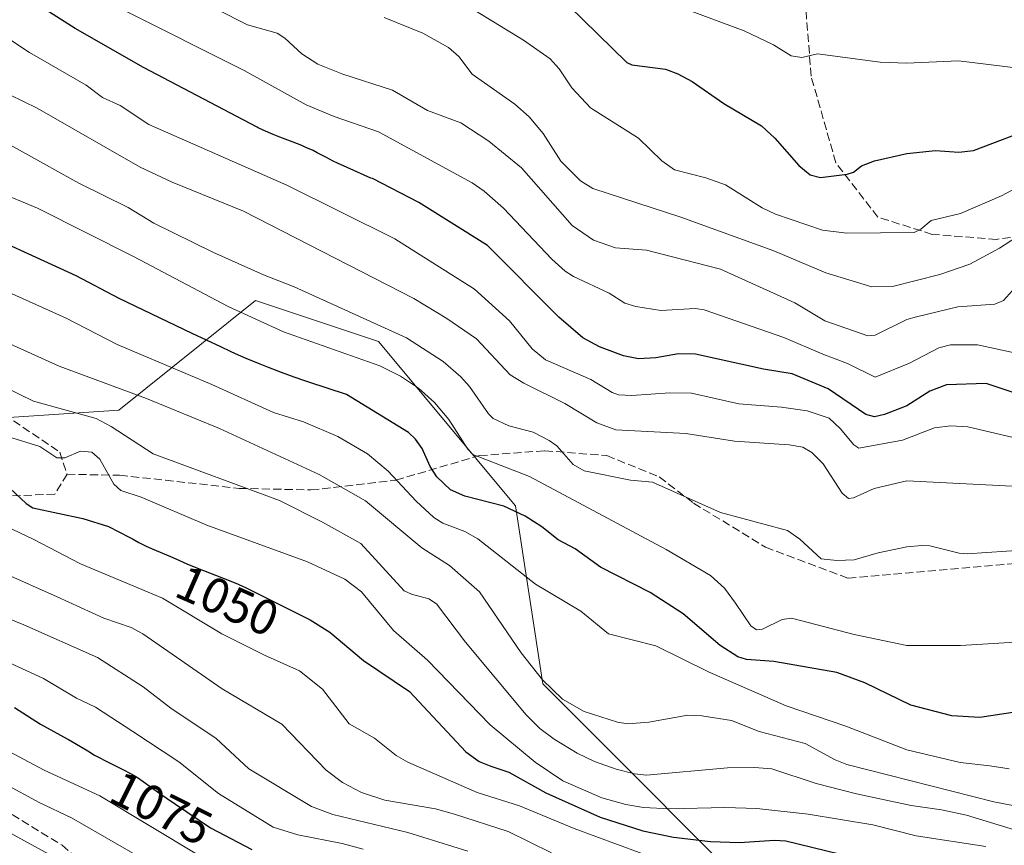
# Model space of a CAD drawing. Units: metres. Extents: x 654527 to 657977, y 4760249 to 4762638.
# Drawn here: x 656581 to 656780, y 4762292 to 4762459 of the extents above; entities that cross this region are included whole.
import ezdxf
from ezdxf.enums import TextEntityAlignment as Align

# ---------------------------------------------------------------- set-up
doc = ezdxf.new("R2010")
doc.units = ezdxf.units.M
doc.header["$MEASUREMENT"] = 0
doc.linetypes.add('DGN Style 3', pattern=[2.307223, 1.648017, -0.659207])
for name, color, linetype, lineweight in [('Arbolado forestal CxS', 92, 'Continuous', 0), ('Curva de nivel maestra', 30, 'Continuous', 30), ('Curva de nivel normal', 30, 'Continuous', 0), ('Rótulo de curva de nivel directora', 7, 'Continuous', 0), ('Senda', 7, 'DGN Style 3', 0)]:
    doc.layers.add(name, color=color, linetype=linetype, lineweight=lineweight)
doc.styles.add('Style-Arial', font='txt')

# ---------------------------------------------------------------- blocks, each defined once
blk = doc.blocks.new('*U5')
at = {"layer": 'Arbolado forestal CxS', "color": 92, "linetype": 'Continuous', "lineweight": 0}
blk.add_polyline3d([(656968.5823, 4762216.8795, 1027.6354), (656940.9163, 4762236.2463, 1052.5361), (656910.4839, 4762227.9469, 1069.5484), (656860.6849, 4762225.1803, 1073.086), (656821.9531, 4762252.8475, 1062.1359), (656785.9869, 4762247.3147, 1072.8656), (656736.1883, 4762274.9811, 1060.9367), (656686.3901, 4762324.7811, 1035.2582), (656680.8579, 4762360.7477, 1023.3902), (656653.1921, 4762393.9477, 1016.5173), (656628.2927, 4762402.2479, 1017.4576), (656600.6271, 4762380.1143, 1036.8912), (656559.1279, 4762377.3487, 1046.9017), (656490.8883, 4762377.1403, 1056.0676), (656416.5813, 4762403.1489, 1046.9645), (656340.4169, 4762457.0231, 1023.9073)], dxfattribs=at)

msp = doc.modelspace()

# ---------------------------------------------------------------- linework, layer by layer
at = {"layer": 'Arbolado forestal CxS', "color": 92, "linetype": 'Continuous', "lineweight": 0}
msp.add_polyline3d([(656340.4169, 4762457.0231, 1023.9073), (656416.5813, 4762403.1489, 1046.9645), (656490.8883, 4762377.1403, 1056.0676), (656559.1279, 4762377.3487, 1046.9017), (656600.6271, 4762380.1143, 1036.8912), (656628.2927, 4762402.2479, 1017.4576), (656653.1921, 4762393.9477, 1016.5173), (656680.8579, 4762360.7477, 1023.3902), (656686.3901, 4762324.7811, 1035.2582), (656736.1883, 4762274.9811, 1060.9367), (656785.9869, 4762247.3147, 1072.8656), (656821.9531, 4762252.8475, 1062.1359), (656860.6849, 4762225.1803, 1073.086), (656910.4839, 4762227.9469, 1069.5484), (656940.9163, 4762236.2463, 1052.5361), (656968.5823, 4762216.8795, 1027.6354)], dxfattribs=at)
msp.add_polyline3d([(656340.4169, 4762457.0231, 1023.9073), (656416.5813, 4762403.1489, 1046.9645), (656490.8883, 4762377.1403, 1056.0676), (656559.1279, 4762377.3487, 1046.9017), (656600.6271, 4762380.1143, 1036.8912), (656628.2927, 4762402.2479, 1017.4576), (656653.1921, 4762393.9477, 1016.5173), (656680.8579, 4762360.7477, 1023.3902), (656686.3901, 4762324.7811, 1035.2582), (656736.1883, 4762274.9811, 1060.9367), (656785.9869, 4762247.3147, 1072.8656), (656821.9531, 4762252.8475, 1062.1359), (656860.6849, 4762225.1803, 1073.086), (656910.4839, 4762227.9469, 1069.5484), (656940.9163, 4762236.2463, 1052.5361), (656968.5823, 4762216.8795, 1027.6354)], dxfattribs=at)
msp.add_polyline3d([(656340.4169, 4762457.0231, 1023.9073), (656416.5813, 4762403.1489, 1046.9645), (656490.8883, 4762377.1403, 1056.0676), (656559.1279, 4762377.3487, 1046.9017), (656600.6271, 4762380.1143, 1036.8912), (656628.2927, 4762402.2479, 1017.4576), (656653.1921, 4762393.9477, 1016.5173), (656680.8579, 4762360.7477, 1023.3902), (656686.3901, 4762324.7811, 1035.2582), (656736.1883, 4762274.9811, 1060.9367), (656785.9869, 4762247.3147, 1072.8656), (656821.9531, 4762252.8475, 1062.1359), (656860.6849, 4762225.1803, 1073.086), (656910.4839, 4762227.9469, 1069.5484), (656940.9163, 4762236.2463, 1052.5361), (656968.5823, 4762216.8795, 1027.6354)], dxfattribs=at)
at = {"layer": 'Curva de nivel maestra', "color": 30, "linetype": 'Continuous', "lineweight": 30, "flags": 128}
for points, elevation in [([(656783.55, 4762382.9701), (656776.1, 4762385.4601), (656768.04, 4762385.2201), (656764.67, 4762383.9201), (656760.05, 4762381.0001), (656755.5, 4762379.2101), (656753.49, 4762378.7401), (656751.73, 4762379.2001), (656744.12, 4762384.4301), (656736.86, 4762387.4601), (656731.03, 4762388.3801), (656717.3, 4762391.4201), (656713.86, 4762391.4601), (656709.23, 4762390.6801), (656705.74, 4762390.4701), (656702.71, 4762391.0601), (656697.86, 4762392.8801), (656694.51, 4762394.6901), (656689.61, 4762398.8801), (656675.18, 4762413.3601), (656661.3, 4762422.0501), (656651.92, 4762426.9001), (656651.63, 4762427.0301), (656646.84, 4762429.1401), (656644.84, 4762430.0401), (656643.98, 4762430.4601), (656642.5, 4762431.2101), (656640.77, 4762432.1301), (656639.91, 4762432.5701), (656638.49, 4762433.2301), (656637.68, 4762433.5701), (656635.88, 4762434.2801), (656633.23, 4762435.3001), (656631.87, 4762435.8401), (656629.84, 4762436.7201), (656628.85, 4762437.1801), (656628.61, 4762437.3001), (656605.64, 4762449.4001), (656591.77, 4762457.2601), (656582.17, 4762463.4501)], 1000), ([(656691.67, 4762461.8701), (656703.36, 4762450.3501), (656704.41, 4762449.8801), (656711.21, 4762449.0201), (656713.74, 4762448.1101), (656716.61, 4762446.5301), (656723.02, 4762442.1201), (656730.65, 4762437.5501), (656733.36, 4762435.0701), (656738.17, 4762429.5801), (656740.51, 4762427.6401), (656742.6, 4762427.1101), (656747.94, 4762427.8201), (656749.24, 4762428.2101), (656750.89, 4762429.4601), (656753.52, 4762430.5201), (656760.05, 4762432.0001), (656765.8, 4762432.5601), (656770.53, 4762432.2401), (656773.55, 4762432.5801), (656786.68, 4762437.6101)], 975), ([(656781.5, 4762318.9301), (656774.8, 4762317.9701), (656769.14, 4762318.3201), (656760.87, 4762320.4601), (656751.55, 4762324.9501), (656745.89, 4762327.0801), (656733.15, 4762329.3001), (656727.59, 4762329.6901), (656725.82, 4762330.2201), (656722.28, 4762332.5001), (656714.82, 4762338.9101), (656708.11, 4762343.2501), (656698.06, 4762348.3201), (656692.92, 4762352.0601), (656689.53, 4762353.9001), (656686.21, 4762356.5201), (656682.8, 4762358.6701), (656678.49, 4762360.6701), (656670.63, 4762362.7001), (656667.7, 4762364.0001), (656664.97, 4762366.5801), (656663.61, 4762368.6801), (656661.96, 4762372.3301), (656660.67, 4762374.2001), (656659.24, 4762375.5901), (656646.66, 4762383.2401), (656639.06, 4762385.7701), (656638.26, 4762386.0201), (656636.07, 4762386.7801), (656633.55, 4762387.7101), (656630.92, 4762388.7001), (656629.24, 4762389.3601), (656626.36, 4762390.5201), (656624.22, 4762391.4501), (656623.21, 4762391.9301), (656621.24, 4762392.9001), (656615.48, 4762395.5901), (656600.68, 4762402.7001), (656592.02, 4762407.2201), (656568.39, 4762418.0301)], 1025), ([(656576.43, 4762366.2501), (656581.86, 4762361.2201), (656583.26, 4762360.3401), (656593.32, 4762358.2201), (656598.53, 4762356.5701), (656602.69, 4762354.4401), (656603.37, 4762354.0501), (656604.7, 4762353.3301), (656605.37, 4762352.9801), (656606.05, 4762352.6501), (656607.38, 4762352.0401), (656611.07, 4762350.4901), (656612.14, 4762350.0301), (656614.36, 4762349.0501), (656616.52, 4762348.1601), (656622.59, 4762345.8001), (656624.74, 4762344.9101), (656625.77, 4762344.4701), (656626.11, 4762344.3101), (656639.31, 4762337.7001), (656643.31, 4762335.2001), (656650.1, 4762329.4901), (656659.42, 4762323.1901), (656670.81, 4762311.0001), (656673.52, 4762309.0701), (656675.91, 4762308.1001), (656679.52, 4762306.9001), (656687.01, 4762302.6901), (656698.02, 4762297.8301), (656706.63, 4762295.0601), (656712.83, 4762293.7901), (656720.31, 4762292.8701), (656726.16, 4762292.6701), (656733.25, 4762293.1701), (656735.56, 4762292.9901), (656754.38, 4762288.4201)], 1050), ([(656579.52, 4762319.9801), (656584.82, 4762316.5901), (656590.15, 4762313.6501), (656590.45, 4762313.4801), (656591.72, 4762312.7301), (656594.33, 4762311.1801), (656595.74, 4762310.3701), (656596.5, 4762309.9601), (656598.1, 4762309.1301), (656601.45, 4762307.4601), (656603.01, 4762306.6301), (656603.72, 4762306.2201), (656604.39, 4762305.8201), (656605.58, 4762305.0201), (656608.91, 4762302.5701), (656610.18, 4762301.6901), (656612.11, 4762300.4401), (656619.19, 4762295.6401), (656627.54, 4762291.2501)], 1075)]:
    msp.add_lwpolyline(points, dxfattribs=dict(at, elevation=elevation))
at = {"layer": 'Curva de nivel normal', "color": 30, "linetype": 'Continuous', "lineweight": 0, "flags": 128}
for points, elevation in [([(656601.39, 4762461.1), (656625.98, 4762448.77), (656638.51, 4762441.84), (656644.17, 4762439.48), (656653.18, 4762436.39), (656672.14, 4762426.03), (656674.56, 4762424.35), (656678.46, 4762420.96), (656688.19, 4762410.59), (656690.93, 4762408.2), (656692.62, 4762407.13), (656699.84, 4762403.74), (656703.02, 4762401.71), (656705.24, 4762401.02), (656710.25, 4762400.21), (656717.22, 4762400.62), (656719.03, 4762400.39), (656735.12, 4762394.81), (656743.03, 4762391.42), (656748.02, 4762389.51), (656753.65, 4762386.76), (656760.6, 4762389.56), (656766.48, 4762392.66), (656768.85, 4762393.32), (656774.35, 4762393.31), (656782.73, 4762391.46)], 995), ([(656620.39, 4762461.19), (656626.65, 4762458.02), (656632.69, 4762456.3), (656634.22, 4762455.3), (656637.66, 4762452.11), (656640.92, 4762450.04), (656645.97, 4762448.03), (656656, 4762444.78), (656663.09, 4762440.66), (656669.82, 4762438.2), (656675.49, 4762434.46), (656682.08, 4762429.11), (656692.31, 4762417.43), (656696.65, 4762414.48), (656701.08, 4762412.91), (656707.37, 4762412.42), (656722.35, 4762408.59), (656737.36, 4762401.78), (656743.45, 4762398.18), (656752.16, 4762395.11), (656753.61, 4762395.24), (656760.05, 4762398.4), (656761.96, 4762398.97), (656770.37, 4762400.96), (656777.84, 4762401.49), (656779.61, 4762402.25), (656782.02, 4762404.98)], 990), ([(656672.81, 4762460.86), (656682.47, 4762454.93), (656687.88, 4762451.14), (656689.69, 4762449.12), (656692.29, 4762445.25), (656696.05, 4762441.22), (656705.74, 4762435.1), (656710.48, 4762430.53), (656713.02, 4762428.7), (656719.34, 4762427.09), (656723.33, 4762425.64), (656730.78, 4762420.98), (656733.47, 4762419.75), (656742.99, 4762416.51), (656747.91, 4762415.86), (656761.49, 4762416.04), (656762.86, 4762416.7), (656764.93, 4762418.43), (656770.87, 4762419.82), (656779.33, 4762423.5), (656782.84, 4762425.39)], 980), ([(656783.15, 4762449.19), (656770.46, 4762450.69), (656760.05, 4762450.27), (656754.63, 4762450.48), (656741.97, 4762452.16), (656738.77, 4762451.42), (656736.66, 4762451.72), (656733.07, 4762453.95), (656727.15, 4762456.81), (656713.48, 4762461.84)], 970), ([(656654.32, 4762459.46), (656662.12, 4762456.3), (656667.32, 4762453.39), (656669.38, 4762451.58), (656672.14, 4762448.04), (656680.76, 4762441.93), (656683.65, 4762439.42), (656686.48, 4762436.02), (656690.03, 4762430.42), (656694.05, 4762426.48), (656696.54, 4762424.88), (656714.29, 4762419.14), (656733.1, 4762412.31), (656743.62, 4762407.86), (656752.98, 4762405.02), (656757.16, 4762405.1), (656766.7, 4762407.51), (656772.78, 4762409.64), (656778.77, 4762412.84), (656782.45, 4762415.21)], 985), ([(656578.99, 4762454.76), (656582.54, 4762452.38), (656594.02, 4762445.77), (656597.34, 4762443.32), (656600.9, 4762441.72), (656606.71, 4762437.87), (656634.59, 4762425.56), (656656.45, 4762414.75), (656672.55, 4762404.56), (656679.68, 4762398.18), (656684.22, 4762392.5), (656686.94, 4762390.25), (656696.14, 4762386.3), (656700.4, 4762383.67), (656701.73, 4762383.22), (656704.41, 4762383.06), (656712.07, 4762383.61), (656716.47, 4762383.52), (656726.04, 4762381.34), (656734.66, 4762380.73), (656739.87, 4762379.98), (656744.29, 4762378.49), (656746.57, 4762376.4), (656749.3, 4762373.05), (656750.34, 4762372.42), (656759.16, 4762374.04), (656765.62, 4762376.53), (656768.9, 4762376.9), (656772.36, 4762376.69), (656781.3, 4762374.64)], 1005), ([(656782.7, 4762364.69), (656760.05, 4762365.83), (656753.42, 4762364.26), (656749.26, 4762362.38), (656748.24, 4762362.23), (656746.98, 4762363.28), (656743.08, 4762369.24), (656740.8, 4762371.53), (656739.01, 4762372.62), (656736.24, 4762373.09), (656725.18, 4762373.8), (656715.32, 4762375.38), (656701.18, 4762376.09), (656697.35, 4762377.52), (656690.82, 4762381.46), (656682.59, 4762385.52), (656679.81, 4762387.26), (656672.99, 4762394.5), (656667.01, 4762398.64), (656660.3, 4762402.65), (656625.87, 4762420.3), (656611.44, 4762426.21), (656604.95, 4762429.23), (656584.11, 4762441.14), (656573.02, 4762446.51)], 1010), ([(656569.68, 4762438.69), (656592.55, 4762426.02), (656602.54, 4762421.04), (656607.7, 4762417.88), (656619.64, 4762412.04), (656629.88, 4762407.44), (656636.08, 4762405.06), (656658.84, 4762394.71), (656666.22, 4762389.9), (656669.83, 4762386.82), (656671.6, 4762384.89), (656675.38, 4762379.33), (656676.34, 4762378.39), (656679.55, 4762376.89), (656684.46, 4762375.63), (656687.67, 4762373.98), (656689.22, 4762372.87), (656692.56, 4762369.09), (656694.77, 4762367.8), (656704.11, 4762365.95), (656708.57, 4762365.51), (656722.31, 4762359.4), (656735.86, 4762355.77), (656738.4, 4762353.99), (656742.72, 4762350.03), (656745.88, 4762349.69), (656749.39, 4762349.84), (656754.25, 4762351.25), (656760.05, 4762352.46), (656763.05, 4762352.76), (656764.66, 4762352.68), (656770.63, 4762351.16), (656772.26, 4762351.04), (656784.19, 4762351.88)], 1015), ([(656575.7, 4762424.43), (656584.21, 4762420.94), (656603.59, 4762411.19), (656622.75, 4762401.03), (656633.96, 4762395.93), (656653.41, 4762389.07), (656657.63, 4762386.95), (656661.28, 4762384.53), (656664.51, 4762381.67), (656667.38, 4762378.21), (656671.22, 4762372.2), (656672.26, 4762371.15), (656683.69, 4762366.67), (656711.34, 4762351.94), (656720.34, 4762346.63), (656723.13, 4762344.07), (656725.4, 4762341.08), (656728.45, 4762336.46), (656729.59, 4762335.66), (656730.83, 4762335.83), (656734.81, 4762337.8), (656736.69, 4762338.03), (656749.35, 4762334.74), (656760.05, 4762332.54), (656770.91, 4762332.49), (656805.17, 4762334.6)], 1020), ([(656576.29, 4762404.83), (656589.96, 4762398.68), (656600.3, 4762393.36), (656619.45, 4762385.28), (656631.93, 4762379.59), (656638.01, 4762377.7), (656644.94, 4762374.76), (656650.94, 4762371.25), (656655.14, 4762367.76), (656660.76, 4762361.72), (656664.38, 4762358.4), (656666.18, 4762357.27), (656670.6, 4762355.57), (656673.26, 4762354.06), (656684.89, 4762344.94), (656694.12, 4762339.42), (656699.68, 4762334.89), (656709.28, 4762332.47), (656720.08, 4762327.14), (656735.63, 4762320.28), (656747.67, 4762316.22), (656760.05, 4762311.39), (656770.79, 4762308.87), (656776.85, 4762308.17), (656780.71, 4762307.57)], 1030), ([(656784.32, 4762299.61), (656777.65, 4762300.93), (656747.87, 4762308.45), (656745.55, 4762309.37), (656739.5, 4762312.69), (656730.16, 4762315.12), (656724.58, 4762317.34), (656718.54, 4762318.3), (656715.75, 4762318.44), (656707.82, 4762317), (656703.6, 4762316.69), (656701.52, 4762317.03), (656694.73, 4762319.14), (656690.41, 4762321.68), (656686.36, 4762325.58), (656682.04, 4762331.02), (656673.59, 4762343.39), (656667.54, 4762348.66), (656661.9, 4762352.29), (656650.56, 4762361.76), (656641.16, 4762367.08), (656621.02, 4762376.39), (656606.26, 4762382.47), (656588.54, 4762389), (656567.95, 4762398.29)], 1035), ([(656795.52, 4762291.05), (656772.07, 4762298.18), (656767.07, 4762299.28), (656760.94, 4762300.14), (656749.85, 4762302.53), (656741.69, 4762304.61), (656732.72, 4762307.55), (656729.24, 4762307.83), (656723.76, 4762307.75), (656707.34, 4762306.28), (656704.93, 4762306.55), (656701.24, 4762307.51), (656696.82, 4762309.07), (656693.35, 4762310.72), (656688.72, 4762313.55), (656685.8, 4762315.76), (656683.06, 4762318.46), (656670.78, 4762333.19), (656664.9, 4762340.94), (656663.32, 4762341.96), (656659.83, 4762342.87), (656658.37, 4762343.58), (656649.6, 4762353.13), (656641.84, 4762357.46), (656633.15, 4762361.83), (656607.6, 4762371.24), (656599.06, 4762376.79), (656596.03, 4762378.38), (656583.34, 4762381.93), (656566.04, 4762390.34)], 1040), ([(656776.02, 4762291.86), (656761.91, 4762294.02), (656753.15, 4762296.27), (656740.1, 4762298.42), (656729.72, 4762299.55), (656723.19, 4762299.74), (656712.1, 4762299.46), (656706.79, 4762299.73), (656703.2, 4762300.34), (656698.35, 4762301.72), (656690.45, 4762305.15), (656684.86, 4762308.9), (656675.77, 4762316.48), (656663.08, 4762329.56), (656656.2, 4762335.54), (656649.72, 4762343.33), (656646.34, 4762345.93), (656638.82, 4762349.45), (656618.46, 4762356.82), (656605.14, 4762362.52), (656601.05, 4762363.85), (656599.63, 4762365.14), (656596.77, 4762370.21), (656595.18, 4762371.59), (656592.9, 4762371.78), (656589.71, 4762370.42), (656588.09, 4762370.44), (656584.65, 4762372.75), (656578.11, 4762374.74)], 1045), ([(656574.58, 4762358.1), (656583.43, 4762353.93), (656592.9, 4762348.99), (656609.45, 4762342.06), (656621.5, 4762334.89), (656630.13, 4762330.54), (656637.16, 4762327.4), (656641.83, 4762323.65), (656647.22, 4762316.68), (656652.37, 4762313.77), (656656.74, 4762310.25), (656659.06, 4762308.9), (656673.12, 4762302.82), (656681.67, 4762300.09), (656692.76, 4762295.51), (656710.27, 4762289.02)], 1055), ([(656566.89, 4762351.76), (656588.18, 4762342.33), (656597.6, 4762338.05), (656603.14, 4762336.14), (656605.48, 4762334.84), (656621.55, 4762323.76), (656633.61, 4762316.62), (656642.58, 4762307.33), (656645.9, 4762304.83), (656649.71, 4762302.79), (656654.41, 4762301.21), (656664.68, 4762299.47), (656668.53, 4762298.43), (656679.39, 4762294.9), (656688.18, 4762290.61)], 1060), ([(656570.4, 4762341.16), (656581.39, 4762336.7), (656596.32, 4762330.11), (656605.58, 4762324.13), (656611.18, 4762319.86), (656620.31, 4762313.74), (656626.91, 4762307.58), (656639.62, 4762299.95), (656643.93, 4762298.37), (656659.08, 4762294.68), (656671.22, 4762290.91)], 1065), ([(656575.11, 4762330.55), (656585.39, 4762325.87), (656592.04, 4762321.89), (656595.93, 4762320.01), (656603.47, 4762315.14), (656612.79, 4762309.02), (656620.82, 4762302.61), (656631.86, 4762295.77), (656636.87, 4762294.24), (656645.82, 4762292.5), (656650.04, 4762291.35)], 1070), ([(656573.03, 4762313.93), (656585.54, 4762307.32), (656596.81, 4762302.14), (656616.74, 4762290.11)], 1080), ([(656608.87, 4762287.44), (656591.04, 4762297.68), (656584.53, 4762300.76), (656577.57, 4762304.53)], 1085), ([(656576.64, 4762295.71), (656599.87, 4762282.99)], 1090)]:
    msp.add_lwpolyline(points, dxfattribs=dict(at, elevation=elevation))
at = {"layer": 'Senda', "color": 7, "linetype": 'DGN Style 3', "lineweight": 0}
for points in [[(656954.1701, 4762330.6301, 1033.1343), (656933.1701, 4762342.6301, 1023.9315), (656910.6701, 4762351.6301, 1030.9371), (656897.6701, 4762357.6301, 1025.945), (656891.6701, 4762357.6301, 1022.4268), (656883.6701, 4762354.1301, 1010.4273), (656870.1701, 4762366.1301, 1025.6384), (656860.1701, 4762374.1301, 1022.904), (656846.6701, 4762383.6301, 1021.9957), (656834.1701, 4762398.1301, 1023.2424), (656815.6701, 4762414.1301, 998.6725), (656802.1701, 4762418.1301, 1000.0577), (656790.1701, 4762416.1301, 1007.9167), (656778.1701, 4762414.6301, 1001.7983), (656765.1701, 4762415.6301, 1005.0525), (656754.1701, 4762419.1301, 998.9159), (656745.6701, 4762430.1301, 984.3925), (656740.6701, 4762447.6301, 990.3992), (656738.9701, 4762469.3501, 966.3674)], [(656571.6701, 4762383.1301, 1057.1407), (656588.6701, 4762371.6301, 1060.8073), (656590.1701, 4762367.1301, 1057.4516), (656587.6701, 4762363.1301, 1067.0022), (656564.6701, 4762362.1301, 1081.3116)], [(656590.1701, 4762367.1301, 1057.4516), (656600.8001, 4762366.9279, 1066.1542), (656610.0605, 4762365.9357, 1070.0685), (656624.9433, 4762364.2821, 1065.2467), (656639.4955, 4762363.9513, 1055.7653), (656656.6935, 4762365.9357, 1056.3685), (656673.5607, 4762370.8967, 1044.4584), (656686.7899, 4762371.8889, 1036.2879), (656699.3577, 4762370.8967, 1029.7737), (656709.9409, 4762366.5971, 1038.3779), (656716.8863, 4762361.3055, 1037.3004), (656731.4383, 4762352.3757, 1036.1155), (656748.1701, 4762346.1301, 1034.4805), (656782.6701, 4762349.1301, 1039.2366), (656816.6701, 4762348.6301, 1024.8648), (656848.1701, 4762342.1301, 1035.5342), (656868.1701, 4762342.6301, 1029.7164), (656877.6701, 4762347.1301, 1024.9783), (656883.6701, 4762354.1301, 1010.4273)], [(656396.6701, 4762355.6301, 1092.9596), (656435.1701, 4762344.6301, 1103.3377), (656484.6701, 4762328.6301, 1109.4408), (656546.6701, 4762310.1301, 1089.3031), (656571.1701, 4762303.1301, 1103.5537), (656589.1701, 4762292.1301, 1108.9611), (656605.1701, 4762278.1301, 1118.5558), (656617.1701, 4762269.1301, 1122.4123), (656649.1701, 4762257.6301, 1116.3373), (656711.1701, 4762232.6301, 1122.77)]]:
    msp.add_polyline3d(points, dxfattribs=at)

# ---------------------------------------------------------------- block references
at = {"layer": 'Arbolado forestal CxS', "color": 92, "linetype": 'Continuous', "lineweight": 0}
msp.add_blockref('*U5', (0, 0), dxfattribs=at)

# ---------------------------------------------------------------- texts
at = {"layer": 'Rótulo de curva de nivel directora', "color": 7, "linetype": 'Continuous', "lineweight": 0, "style": 'Style-Arial'}
for s, rotation, p in [('1050', 336.181484, (656622.6014, 4762341.5468)), ('1075', 333.503301, (656609.2443, 4762299.626))]:
    msp.add_text(s, height=7, rotation=rotation, dxfattribs=at).set_placement(p, align=Align.MIDDLE_CENTER)

doc.saveas('drawing.dxf')
